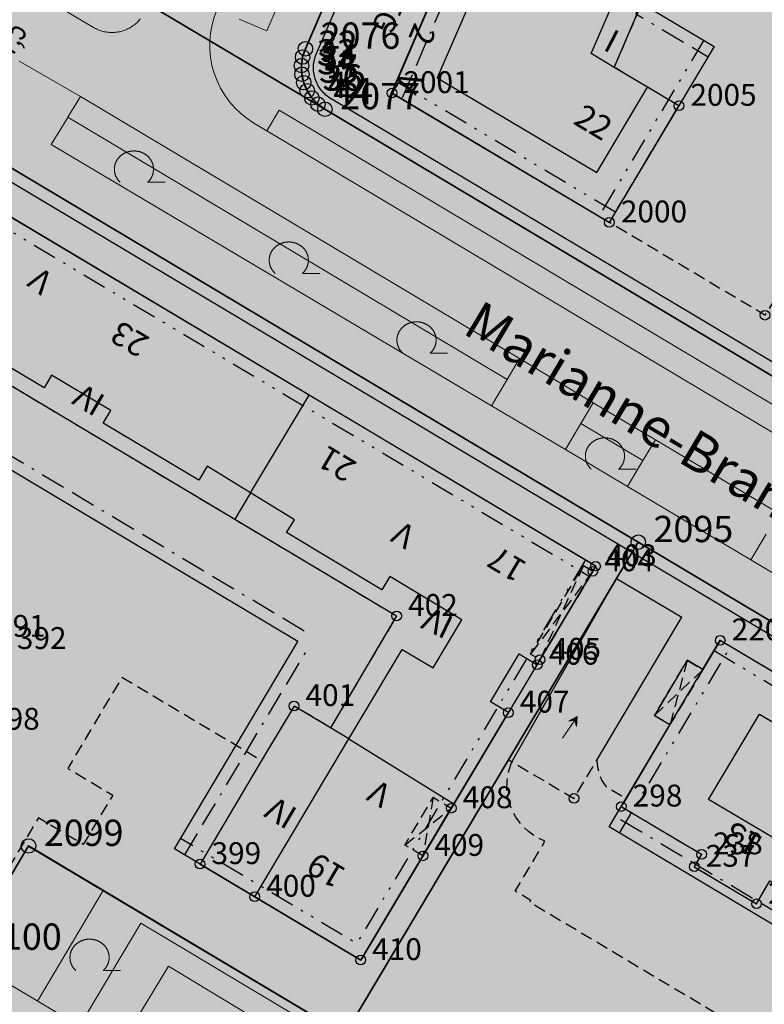
# Model space of a CAD drawing. Units: metres. Extents: x 689017 to 696901, y 5335702 to 5345111.
# Drawn here: x 692600 to 692662, y 5339670 to 5339752 of the extents above; entities that cross this region are included whole.
import ezdxf

# ---------------------------------------------------------------- set-up
doc = ezdxf.new("R2010")
doc.units = ezdxf.units.M
for name, pattern in [('BAUGRENZE', [6.772415, 2.068966, -0.827586, 2.068966, -0.8, 0.206897, -0.8]), ('BAULINIE', [4.8, 2, -0.8, 0.2, -0.8, 0.2, -0.8]), ('Gestrichelt', [1.5, 1, -0.5])]:
    doc.linetypes.add(name, pattern=pattern)
for name, color, linetype, lineweight in [('BAUGRENZEN', 5, 'Continuous', 25), ('BAUGRENZEN_BGL', 5, 'BAUGRENZE', 25), ('BAULINIEN', 1, 'Continuous', 25), ('BAULINIEN_BGL', 1, 'BAULINIE', 25), ('Grenzen', 7, 'Continuous', 35), ('GRUENFLAECHENABGRENZUNGEN', 64, 'Continuous', 25), ('STRASSENBEGRENZUNGSLINIEN', 3, 'Continuous', 25), ('STRASSENBEGRENZUNGSLINIEN_BGL', 3, 'Continuous', 25), ('TOPOGRAPHIE', 7, 'Continuous', 9), ('TOPOGRAPHIE_BOESCHUNG', 7, 'Continuous', 9)]:
    doc.layers.add(name, color=color, linetype=linetype, lineweight=lineweight)
for name, color, linetype in [('Bauliniengefüge_Bemaßung', 7, 'Continuous'), ('GEBAEUDE_OBEN', 7, 'Continuous'), ('GEBAEUDEDETAIL', 7, 'Continuous'), ('GEBAEUDEDETAIL_GESTR', 7, 'Gestrichelt'), ('GEBAEUDERASTER', 253, 'Continuous'), ('Grenzpunktfüllung', 7, 'Continuous'), ('Hausnummern', 7, 'Continuous'), ('Laubbaum', 7, 'Continuous'), ('Punkte_Grenzen', 7, 'Continuous'), ('Punkte_Grenzen_Nr', 7, 'Continuous'), ('Steigungspfeil_Gebäude', 7, 'Continuous'), ('Stockwerke nicht Vollgeschoss nach BayBO', 7, 'Continuous'), ('Straßenname_1000', 7, 'Continuous'), ('Texte', 7, 'Continuous')]:
    doc.layers.add(name, color=color, linetype=linetype)
for name, color, linetype, true_color in [('BEBAUUNGSPLANGRENZEN_F', 7, 'Continuous', 0xc2f0ff), ('BEBAUUNGSPLANUMGR_AUFSTELLUNG_F', 7, 'Continuous', 0xffffc7), ('Punkte_Gebäude', 7, 'Continuous', 0x1f497d), ('Punkte_Gebäude_Nr', 7, 'Continuous', 0x1f497d)]:
    doc.layers.add(name, color=color, linetype=linetype, true_color=true_color)
doc.styles.get("Standard").update_dxf_attribs({"font": 'arial.ttf'})
doc.styles.add('TITEL1', font='arial.ttf')

# ---------------------------------------------------------------- blocks, each defined once
blk = doc.blocks.new('Steigungspfeil an Gebäuden_1', base_point=(692645.336, 5339536.266))
at = {"true_color": 0x000000, "transparency": 33554687}
blk.add_hatch(color=18, dxfattribs=at).paths.add_polyline_path([(692645.877, 5339536.666), (692646.238, 5339536.266), (692645.877, 5339535.867), (692646.598, 5339536.266)])
at = {"color": 18, "lineweight": 0, "true_color": 0x000000}
for points in [[(692646.598, 5339536.266), (692645.877, 5339536.666)], [(692646.238, 5339536.266), (692645.877, 5339536.666)], [(692644.434, 5339536.266), (692646.238, 5339536.266)], [(692644.434, 5339536.266), (692646.238, 5339536.266)], [(692646.598, 5339536.266), (692645.877, 5339535.867)], [(692646.238, 5339536.266), (692645.877, 5339535.867)]]:
    blk.add_lwpolyline(points, dxfattribs=at)
blk = doc.blocks.new('Laubbaum_1', base_point=(693085.45, 5339214.2))
at = {"color": 18, "lineweight": 0, "true_color": 0x000000}
for points in [[(693086.583, 5339213.116), (693086.604, 5339213.135), (693086.624, 5339213.154), (693086.644, 5339213.174), (693086.664, 5339213.195), (693086.683, 5339213.215), (693086.702, 5339213.236), (693086.721, 5339213.257), (693086.739, 5339213.279), (693086.756, 5339213.301), (693086.773, 5339213.323), (693086.79, 5339213.345), (693086.806, 5339213.368), (693086.822, 5339213.391), (693086.838, 5339213.414), (693086.853, 5339213.437), (693086.867, 5339213.461), (693086.881, 5339213.485), (693086.895, 5339213.509), (693086.908, 5339213.534), (693086.92, 5339213.558), (693086.933, 5339213.583), (693086.944, 5339213.608), (693086.955, 5339213.633), (693086.966, 5339213.659), (693086.976, 5339213.684), (693086.986, 5339213.71), (693086.995, 5339213.736), (693087.004, 5339213.762), (693087.012, 5339213.788), (693087.02, 5339213.814), (693087.027, 5339213.841), (693087.034, 5339213.867), (693087.04, 5339213.894), (693087.046, 5339213.921), (693087.051, 5339213.948), (693087.055, 5339213.975), (693087.06, 5339214.002), (693087.063, 5339214.029), (693087.066, 5339214.056), (693087.069, 5339214.083), (693087.071, 5339214.11), (693087.072, 5339214.138), (693087.073, 5339214.165), (693087.074, 5339214.192), (693087.073, 5339214.219), (693087.073, 5339214.247), (693087.072, 5339214.274), (693087.07, 5339214.301), (693087.068, 5339214.328), (693087.065, 5339214.356), (693087.062, 5339214.383), (693087.058, 5339214.41), (693087.054, 5339214.437), (693087.049, 5339214.464), (693087.044, 5339214.491), (693087.038, 5339214.517), (693087.031, 5339214.544), (693087.024, 5339214.57), (693087.017, 5339214.597), (693087.009, 5339214.623), (693087.001, 5339214.649), (693086.992, 5339214.675), (693086.982, 5339214.701), (693086.972, 5339214.727), (693086.962, 5339214.752), (693086.951, 5339214.778), (693086.94, 5339214.803), (693086.928, 5339214.828), (693086.915, 5339214.852), (693086.903, 5339214.877), (693086.889, 5339214.901), (693086.876, 5339214.925), (693086.861, 5339214.949), (693086.847, 5339214.973), (693086.832, 5339214.996), (693086.816, 5339215.019), (693086.8, 5339215.042), (693086.783, 5339215.065), (693086.767, 5339215.087), (693086.749, 5339215.109), (693086.731, 5339215.131), (693086.713, 5339215.152), (693086.695, 5339215.173), (693086.676, 5339215.194), (693086.656, 5339215.214), (693086.637, 5339215.234), (693086.616, 5339215.254), (693086.596, 5339215.274), (693086.575, 5339215.293), (693086.554, 5339215.311), (693086.532, 5339215.33), (693086.51, 5339215.348), (693086.488, 5339215.365), (693086.465, 5339215.383), (693086.442, 5339215.4), (693086.419, 5339215.416), (693086.395, 5339215.432), (693086.371, 5339215.448), (693086.347, 5339215.463), (693086.322, 5339215.478), (693086.298, 5339215.492), (693086.273, 5339215.506), (693086.247, 5339215.52), (693086.222, 5339215.533), (693086.196, 5339215.546), (693086.17, 5339215.558), (693086.143, 5339215.57), (693086.117, 5339215.582), (693086.09, 5339215.593), (693086.063, 5339215.603), (693086.036, 5339215.613), (693086.008, 5339215.623), (693085.981, 5339215.632), (693085.953, 5339215.641), (693085.925, 5339215.649), (693085.897, 5339215.657), (693085.869, 5339215.664), (693085.841, 5339215.671), (693085.812, 5339215.677), (693085.784, 5339215.683), (693085.755, 5339215.688), (693085.726, 5339215.693), (693085.697, 5339215.698), (693085.668, 5339215.702), (693085.639, 5339215.705), (693085.61, 5339215.708), (693085.581, 5339215.71), (693085.552, 5339215.712), (693085.523, 5339215.714), (693085.494, 5339215.715), (693085.464, 5339215.715), (693085.435, 5339215.715), (693085.406, 5339215.715), (693085.377, 5339215.714), (693085.347, 5339215.712), (693085.318, 5339215.71), (693085.289, 5339215.708), (693085.26, 5339215.705), (693085.231, 5339215.701), (693085.202, 5339215.698), (693085.173, 5339215.693), (693085.144, 5339215.688), (693085.116, 5339215.683), (693085.087, 5339215.677), (693085.059, 5339215.671), (693085.03, 5339215.664), (693085.002, 5339215.657), (693084.974, 5339215.649), (693084.946, 5339215.641), (693084.918, 5339215.632), (693084.891, 5339215.623), (693084.864, 5339215.613), (693084.836, 5339215.603), (693084.809, 5339215.592), (693084.783, 5339215.581), (693084.756, 5339215.57), (693084.73, 5339215.558), (693084.704, 5339215.546), (693084.678, 5339215.533), (693084.652, 5339215.52), (693084.627, 5339215.506), (693084.602, 5339215.492), (693084.577, 5339215.478), (693084.552, 5339215.463), (693084.528, 5339215.448), (693084.504, 5339215.432), (693084.481, 5339215.416), (693084.457, 5339215.399), (693084.434, 5339215.382), (693084.412, 5339215.365), (693084.389, 5339215.347), (693084.367, 5339215.329), (693084.346, 5339215.311), (693084.324, 5339215.292), (693084.304, 5339215.273), (693084.283, 5339215.254), (693084.263, 5339215.234), (693084.243, 5339215.214), (693084.224, 5339215.193), (693084.205, 5339215.173), (693084.186, 5339215.152), (693084.168, 5339215.13), (693084.15, 5339215.109), (693084.133, 5339215.087), (693084.116, 5339215.064), (693084.1, 5339215.042), (693084.084, 5339215.019), (693084.068, 5339214.996), (693084.053, 5339214.972), (693084.038, 5339214.949), (693084.024, 5339214.925), (693084.01, 5339214.901), (693083.997, 5339214.877), (693083.984, 5339214.852), (693083.972, 5339214.827), (693083.96, 5339214.802), (693083.949, 5339214.777), (693083.938, 5339214.752), (693083.927, 5339214.726), (693083.917, 5339214.701), (693083.908, 5339214.675), (693083.899, 5339214.649), (693083.891, 5339214.623), (693083.883, 5339214.596), (693083.875, 5339214.57), (693083.868, 5339214.543), (693083.862, 5339214.517), (693083.856, 5339214.49), (693083.851, 5339214.463), (693083.846, 5339214.436), (693083.842, 5339214.409), (693083.838, 5339214.382), (693083.835, 5339214.355), (693083.832, 5339214.328), (693083.83, 5339214.301), (693083.828, 5339214.274), (693083.827, 5339214.246), (693083.826, 5339214.219), (693083.826, 5339214.192), (693083.827, 5339214.164), (693083.828, 5339214.137), (693083.829, 5339214.11), (693083.831, 5339214.083), (693083.834, 5339214.055), (693083.837, 5339214.028), (693083.84, 5339214.001), (693083.844, 5339213.974), (693083.849, 5339213.947), (693083.854, 5339213.92), (693083.86, 5339213.894), (693083.866, 5339213.867), (693083.873, 5339213.84), (693083.88, 5339213.814), (693083.888, 5339213.788), (693083.896, 5339213.761), (693083.905, 5339213.735), (693083.914, 5339213.709), (693083.924, 5339213.684), (693083.934, 5339213.658), (693083.945, 5339213.633), (693083.956, 5339213.608), (693083.967, 5339213.583), (693083.98, 5339213.558), (693083.992, 5339213.533), (693084.005, 5339213.509), (693084.019, 5339213.485), (693084.033, 5339213.461), (693084.048, 5339213.437), (693084.062, 5339213.413), (693084.078, 5339213.39), (693084.094, 5339213.367), (693084.11, 5339213.345), (693084.127, 5339213.322), (693084.144, 5339213.3), (693084.162, 5339213.278), (693084.18, 5339213.257), (693084.198, 5339213.236), (693084.217, 5339213.215), (693084.236, 5339213.194), (693084.256, 5339213.174), (693084.276, 5339213.154), (693084.296, 5339213.135), (693084.317, 5339213.115)], [(693088.026, 5339213.116), (693086.583, 5339213.116)]]:
    blk.add_lwpolyline(points, dxfattribs=at)
blk = doc.blocks.new('Kreis_1', base_point=(692491.65, 5340481.21))
at = {"true_color": 0xffffff, "transparency": 33554687}
blk.add_hatch(color=7, dxfattribs=at).paths.add_polyline_path([(692491.05, 5340481.21), (692491.05, 5340481.228), (692491.051, 5340481.246), (692491.052, 5340481.263), (692491.054, 5340481.281), (692491.057, 5340481.299), (692491.059, 5340481.316), (692491.063, 5340481.334), (692491.067, 5340481.351), (692491.071, 5340481.368), (692491.076, 5340481.385), (692491.082, 5340481.402), (692491.088, 5340481.419), (692491.094, 5340481.435), (692491.101, 5340481.452), (692491.108, 5340481.468), (692491.116, 5340481.484), (692491.125, 5340481.5), (692491.133, 5340481.515), (692491.143, 5340481.53), (692491.152, 5340481.545), (692491.163, 5340481.56), (692491.173, 5340481.574), (692491.184, 5340481.588), (692491.195, 5340481.602), (692491.207, 5340481.615), (692491.219, 5340481.628), (692491.232, 5340481.641), (692491.245, 5340481.653), (692491.258, 5340481.665), (692491.272, 5340481.676), (692491.286, 5340481.687), (692491.3, 5340481.697), (692491.315, 5340481.708), (692491.33, 5340481.717), (692491.345, 5340481.727), (692491.36, 5340481.735), (692491.376, 5340481.744), (692491.392, 5340481.752), (692491.408, 5340481.759), (692491.425, 5340481.766), (692491.441, 5340481.772), (692491.458, 5340481.778), (692491.475, 5340481.784), (692491.492, 5340481.789), (692491.509, 5340481.793), (692491.526, 5340481.797), (692491.544, 5340481.801), (692491.561, 5340481.803), (692491.579, 5340481.806), (692491.597, 5340481.808), (692491.614, 5340481.809), (692491.632, 5340481.81), (692491.65, 5340481.81), (692491.668, 5340481.81), (692491.686, 5340481.809), (692491.703, 5340481.808), (692491.721, 5340481.806), (692491.739, 5340481.803), (692491.756, 5340481.801), (692491.774, 5340481.797), (692491.791, 5340481.793), (692491.808, 5340481.789), (692491.825, 5340481.784), (692491.842, 5340481.778), (692491.859, 5340481.772), (692491.875, 5340481.766), (692491.892, 5340481.759), (692491.908, 5340481.752), (692491.924, 5340481.744), (692491.94, 5340481.735), (692491.955, 5340481.727), (692491.97, 5340481.717), (692491.985, 5340481.708), (692492, 5340481.697), (692492.014, 5340481.687), (692492.028, 5340481.676), (692492.042, 5340481.665), (692492.055, 5340481.653), (692492.068, 5340481.641), (692492.081, 5340481.628), (692492.093, 5340481.615), (692492.105, 5340481.602), (692492.116, 5340481.588), (692492.127, 5340481.574), (692492.137, 5340481.56), (692492.148, 5340481.545), (692492.157, 5340481.53), (692492.167, 5340481.515), (692492.175, 5340481.5), (692492.184, 5340481.484), (692492.192, 5340481.468), (692492.199, 5340481.452), (692492.206, 5340481.435), (692492.212, 5340481.419), (692492.218, 5340481.402), (692492.224, 5340481.385), (692492.229, 5340481.368), (692492.233, 5340481.351), (692492.237, 5340481.334), (692492.241, 5340481.316), (692492.243, 5340481.299), (692492.246, 5340481.281), (692492.248, 5340481.263), (692492.249, 5340481.246), (692492.25, 5340481.228), (692492.25, 5340481.21), (692492.25, 5340481.192), (692492.249, 5340481.174), (692492.248, 5340481.157), (692492.246, 5340481.139), (692492.243, 5340481.121), (692492.241, 5340481.104), (692492.237, 5340481.086), (692492.233, 5340481.069), (692492.229, 5340481.052), (692492.224, 5340481.035), (692492.218, 5340481.018), (692492.212, 5340481.001), (692492.206, 5340480.985), (692492.199, 5340480.968), (692492.192, 5340480.952), (692492.184, 5340480.936), (692492.175, 5340480.92), (692492.167, 5340480.905), (692492.157, 5340480.89), (692492.148, 5340480.875), (692492.137, 5340480.86), (692492.127, 5340480.846), (692492.116, 5340480.832), (692492.105, 5340480.818), (692492.093, 5340480.805), (692492.081, 5340480.792), (692492.068, 5340480.779), (692492.055, 5340480.767), (692492.042, 5340480.755), (692492.028, 5340480.744), (692492.014, 5340480.733), (692492, 5340480.723), (692491.985, 5340480.712), (692491.97, 5340480.703), (692491.955, 5340480.693), (692491.94, 5340480.685), (692491.924, 5340480.676), (692491.908, 5340480.668), (692491.892, 5340480.661), (692491.875, 5340480.654), (692491.859, 5340480.648), (692491.842, 5340480.642), (692491.825, 5340480.636), (692491.808, 5340480.631), (692491.791, 5340480.627), (692491.774, 5340480.623), (692491.756, 5340480.619), (692491.739, 5340480.617), (692491.721, 5340480.614), (692491.703, 5340480.612), (692491.686, 5340480.611), (692491.668, 5340480.61), (692491.65, 5340480.61), (692491.632, 5340480.61), (692491.614, 5340480.611), (692491.597, 5340480.612), (692491.579, 5340480.614), (692491.561, 5340480.617), (692491.544, 5340480.619), (692491.526, 5340480.623), (692491.509, 5340480.627), (692491.492, 5340480.631), (692491.475, 5340480.636), (692491.458, 5340480.642), (692491.441, 5340480.648), (692491.425, 5340480.654), (692491.408, 5340480.661), (692491.392, 5340480.668), (692491.376, 5340480.676), (692491.36, 5340480.685), (692491.345, 5340480.693), (692491.33, 5340480.703), (692491.315, 5340480.712), (692491.3, 5340480.723), (692491.286, 5340480.733), (692491.272, 5340480.744), (692491.258, 5340480.755), (692491.245, 5340480.767), (692491.232, 5340480.779), (692491.219, 5340480.792), (692491.207, 5340480.805), (692491.195, 5340480.818), (692491.184, 5340480.832), (692491.173, 5340480.846), (692491.163, 5340480.86), (692491.152, 5340480.875), (692491.143, 5340480.89), (692491.133, 5340480.905), (692491.125, 5340480.92), (692491.116, 5340480.936), (692491.108, 5340480.952), (692491.101, 5340480.968), (692491.094, 5340480.985), (692491.088, 5340481.001), (692491.082, 5340481.018), (692491.076, 5340481.035), (692491.071, 5340481.052), (692491.067, 5340481.069), (692491.063, 5340481.086), (692491.059, 5340481.104), (692491.057, 5340481.121), (692491.054, 5340481.139), (692491.052, 5340481.157), (692491.051, 5340481.174), (692491.05, 5340481.192)])
blk = doc.blocks.new('Gebaeudepunkt_Nummer')
at = {"layer": 'Punkte_Gebäude'}
blk.add_circle((0, 0), 0.4, dxfattribs=at)
at = {"layer": 'Punkte_Gebäude_Nr', "style": 'TITEL1'}
blk.add_attdef('PUNKTNUMMER', (0.4, 0), '', height=1.81, dxfattribs=at)
blk = doc.blocks.new('Grenzpunkt_Nummer')
at = {"layer": 'Punkte_Grenzen'}
blk.add_circle((0, 0), 0.6, dxfattribs=at)
at = {"layer": 'Punkte_Grenzen_Nr', "style": 'TITEL1'}
blk.add_attdef('PUNKTNUMMER', (0.6, 0), '', height=2.18, dxfattribs=at)

msp = doc.modelspace()

# ---------------------------------------------------------------- hatches: boundary and pattern name
at = {"layer": 'BEBAUUNGSPLANGRENZEN_F', "transparency": 33554559}
msp.add_hatch(color=256, dxfattribs=at).paths.add_polyline_path([(693063.666, 5339663.207), (693074.072, 5339679.184), (693090.377, 5339704.237), (693118.385, 5339745.569), (693121.826, 5339750.372), (693157.945, 5339800.766), (693156.352, 5339801.844), (693135.425, 5339811.183), (693132.083, 5339812.974), (693122.982, 5339818.508), (693119.64, 5339820.591), (693110.411, 5339826.341), (693107.361, 5339828.24), (693091.56, 5339837.811), (693075.462, 5339847.43), (693059.531, 5339857.336), (693027.691, 5339875.674), (693008.66, 5339883.52), (692992.963, 5339890.002), (692980.281, 5339895.235), (692970.863, 5339899.123), (692958.452, 5339904.241), (692945.442, 5339909.278), (692923.669, 5339917.715), (692902.799, 5339925.235), (692892.61, 5339928.904), (692888.611, 5339930.34), (692878.42, 5339933.775), (692867.598, 5339937.413), (692853.306, 5339942.221), (692846.761, 5339944.258), (692817.726, 5339953.34), (692781.449, 5339961.853), (692776.231, 5339962.99), (692775.442, 5339961.139), (692744.56, 5339967.588), (692708.096, 5339974.488), (692671.432, 5339980.596), (692658.481, 5339982.428), (692643.958, 5339984.479), (692634.725, 5339985.782), (692614.919, 5339988.173), (692597.935, 5339990.223), (692572.31, 5339992.731), (692540.919, 5339995.756), (692541.347, 5339998.722), (692543.221, 5340011.709), (692526.235, 5340013.816), (692524.173, 5339999.465), (692512.6, 5339923.151), (692494.245, 5339800.623), (692479.794, 5339699.885), (692474.909, 5339665.778), (692472.927, 5339651.929), (692469.132, 5339626.261), (692468.754, 5339623.703), (692467.405, 5339614.577), (692452.741, 5339515.275), (692452.623, 5339514.47), (692449.752, 5339495.421), (692448.592, 5339496.156), (692446.416, 5339497.011), (692429.09, 5339501.922), (692430.311, 5339510.392), (692404.651, 5339517.661), (692399.429, 5339498.359), (692427.429, 5339490.421), (692427.863, 5339493.431), (692437.302, 5339490.759), (692440.172, 5339489.52), (692442.62, 5339487.584), (692444.489, 5339485.085), (692447.405, 5339479.885), (692441.458, 5339440.398), (692427.005, 5339337.479), (692422.229, 5339303.452), (692417.97, 5339273.111), (692415.617, 5339256.758), (692442.798, 5339246.19), (692443.248, 5339249.25), (692444.15, 5339256.09), (692468.539, 5339245.182), (692477.021, 5339241.221), (692482.462, 5339238.68), (692496.193, 5339231.949), (692509.342, 5339225.161), (692514.075, 5339222.605), (692522.891, 5339217.845), (692534.831, 5339211.235), (692537.889, 5339209.533), (692541.644, 5339206.898), (692555.142, 5339197.409), (692555.317, 5339197.286), (692581.266, 5339182.799), (692592.731, 5339178.474), (692602.328, 5339173.307), (692616.733, 5339166.292), (692631.935, 5339158.13), (692634.133, 5339156.935), (692671.581, 5339133.138), (692683.132, 5339128.197), (692695.374, 5339123.818), (692696.332, 5339123.635), (692702.301, 5339122.506), (692711.25, 5339114.782), (692720.373, 5339115.86), (692727.551, 5339117.82), (692736.124, 5339122.986), (692748.091, 5339131.989), (692751.163, 5339133.029), (692753.483, 5339133.6), (692757.708, 5339138.397), (692759.469, 5339144.259), (692772.057, 5339165.378), (692772.028, 5339166.908), (692810.38, 5339230.963), (692850.907, 5339298.932), (692889.207, 5339363.251), (692895.917, 5339374.52), (692897.411, 5339374.959), (692903.696, 5339385.435), (692905.772, 5339388.899), (692912.03, 5339399.593), (692910.012, 5339407.711), (692934.222, 5339448.298), (692959.745, 5339491.261), (692973.136, 5339513.727), (692979.138, 5339523.796), (693012.365, 5339503.669), (692999.689, 5339482.549), (693003.061, 5339480.861), (693004.541, 5339483.349), (693029.927, 5339526.011), (693026.7, 5339527.697), (693014.066, 5339506.478), (692980.702, 5339526.419), (692985.388, 5339534.278), (692997.248, 5339554.186), (693000.643, 5339559.886), (693011.008, 5339577.291), (693036.636, 5339619.971), (693055.043, 5339649.431), (693063.15, 5339662.414)])
at = {"layer": 'BEBAUUNGSPLANUMGR_AUFSTELLUNG_F', "transparency": 33554559}
msp.add_hatch(color=256, dxfattribs=at).paths.add_polyline_path([(692985.388, 5339534.278), (692997.248, 5339554.186), (693000.643, 5339559.886), (693011.008, 5339577.291), (693036.636, 5339619.971), (693055.043, 5339649.431), (693063.15, 5339662.414), (693063.666, 5339663.207), (693074.072, 5339679.184), (693090.377, 5339704.237), (693118.385, 5339745.569), (693121.826, 5339750.372), (693157.945, 5339800.766), (693156.352, 5339801.844), (693135.425, 5339811.183), (693132.083, 5339812.974), (693122.982, 5339818.508), (693119.64, 5339820.591), (693110.411, 5339826.341), (693107.361, 5339828.24), (693091.56, 5339837.811), (693075.462, 5339847.43), (693059.531, 5339857.336), (693027.691, 5339875.674), (693008.66, 5339883.52), (692992.963, 5339890.002), (692980.281, 5339895.235), (692970.863, 5339899.123), (692958.452, 5339904.241), (692945.442, 5339909.278), (692923.669, 5339917.715), (692902.799, 5339925.235), (692892.61, 5339928.904), (692888.611, 5339930.34), (692878.42, 5339933.775), (692867.598, 5339937.413), (692853.306, 5339942.221), (692846.761, 5339944.258), (692817.726, 5339953.34), (692781.449, 5339961.853), (692776.231, 5339962.99), (692775.442, 5339961.139), (692744.56, 5339967.588), (692708.096, 5339974.488), (692671.432, 5339980.596), (692658.481, 5339982.428), (692643.958, 5339984.479), (692634.725, 5339985.782), (692614.919, 5339988.173), (692597.935, 5339990.223), (692572.31, 5339992.731), (692540.919, 5339995.756), (692541.347, 5339998.722), (692543.221, 5340011.709), (692526.235, 5340013.816), (692524.173, 5339999.465), (692512.6, 5339923.151), (692494.245, 5339800.623), (692479.794, 5339699.885), (692474.909, 5339665.778), (692472.927, 5339651.929), (692469.132, 5339626.261), (692468.754, 5339623.703), (692467.405, 5339614.577), (692452.741, 5339515.275), (692452.623, 5339514.47), (692449.752, 5339495.421), (692448.592, 5339496.156), (692446.416, 5339497.011), (692429.09, 5339501.922), (692430.311, 5339510.392), (692404.651, 5339517.661), (692399.429, 5339498.359), (692427.429, 5339490.421), (692427.861, 5339493.441), (692437.302, 5339490.759), (692440.172, 5339489.52), (692442.62, 5339487.584), (692444.489, 5339485.085), (692447.405, 5339479.885), (692441.458, 5339440.398), (692427.005, 5339337.479), (692422.229, 5339303.452), (692417.97, 5339273.111), (692415.617, 5339256.758), (692442.798, 5339246.19), (692443.248, 5339249.25), (692444.15, 5339256.09), (692468.539, 5339245.182), (692477.021, 5339241.221), (692482.462, 5339238.68), (692496.193, 5339231.949), (692509.342, 5339225.161), (692514.075, 5339222.605), (692522.891, 5339217.845), (692534.831, 5339211.235), (692537.889, 5339209.533), (692541.644, 5339206.898), (692555.142, 5339197.409), (692555.317, 5339197.286), (692581.266, 5339182.799), (692592.731, 5339178.474), (692602.328, 5339173.307), (692616.733, 5339166.292), (692631.935, 5339158.13), (692634.133, 5339156.935), (692671.581, 5339133.138), (692683.132, 5339128.197), (692695.374, 5339123.818), (692696.332, 5339123.635), (692702.301, 5339122.506), (692711.25, 5339114.782), (692720.373, 5339115.86), (692727.551, 5339117.82), (692736.124, 5339122.986), (692748.091, 5339131.989), (692751.163, 5339133.029), (692753.483, 5339133.6), (692757.708, 5339138.397), (692759.469, 5339144.259), (692772.057, 5339165.378), (692772.028, 5339166.908), (692810.38, 5339230.963), (692850.907, 5339298.932), (692889.207, 5339363.251), (692895.917, 5339374.52), (692897.411, 5339374.959), (692903.696, 5339385.435), (692905.772, 5339388.899), (692912.03, 5339399.593), (692910.012, 5339407.711), (692934.222, 5339448.298), (692959.745, 5339491.261), (692973.136, 5339513.727), (692979.138, 5339523.796), (693012.365, 5339503.669), (692999.689, 5339482.549), (693003.061, 5339480.861), (693004.541, 5339483.349), (693029.927, 5339526.011), (693026.7, 5339527.697), (693014.066, 5339506.478), (692980.702, 5339526.419)])
at = {"layer": 'GEBAEUDERASTER', "transparency": 33554687}
for points in [[(692654.98, 5339744.8), (692652.38, 5339746.34), (692649.62, 5339747.98), (692651.86, 5339753.18), (692649.97, 5339754.37), (692640.49, 5339759.89), (692639.64, 5339760.45), (692637.89, 5339761.44), (692634.6, 5339753.8), (692631.2, 5339745.85), (692649.22, 5339735.14)], [(692624.33, 5339720.83), (692592.4, 5339739.88), (692590.13, 5339741.23), (692590.09, 5339741.18), (692584, 5339730.96), (692618.18, 5339710.55), (692631.59, 5339702.54), (692626.12, 5339693.28), (692623.09, 5339695.07), (692620.39, 5339690.55), (692615.3, 5339681.98), (692619.83, 5339679.28), (692628.61, 5339674.03), (692633.77, 5339682.66), (692636.12, 5339686.61), (692636.34, 5339686.98), (692640.85, 5339694.53), (692639.37, 5339695.43), (692641.73, 5339699.4), (692643.24, 5339698.5), (692643.46, 5339698.91), (692647.85, 5339706.24), (692648.07, 5339706.66)], [(692667.63, 5339695.02), (692667.01, 5339693.97), (692664.62, 5339695.39), (692665.25, 5339696.44), (692658.4, 5339700.51), (692656.97, 5339698.09), (692655.67, 5339698.86), (692652.96, 5339694.3), (692654.24, 5339693.53), (692650.6, 5339687.42), (692650.2, 5339686.75), (692656.86, 5339682.79), (692656.25, 5339681.76), (692661.41, 5339678.69), (692662.52, 5339680.6), (692667.91, 5339677.38), (692673.38, 5339674.14), (692672.24, 5339672.23), (692677.33, 5339669.22), (692677.94, 5339670.24), (692684.55, 5339666.31), (692684.59, 5339666.29), (692688.63, 5339673.06), (692689.93, 5339672.29), (692692.63, 5339676.86), (692691.35, 5339677.63), (692692.79, 5339680.04), (692685.95, 5339684.11), (692685.32, 5339683.06), (692682.91, 5339684.5), (692683.53, 5339685.55), (692677.57, 5339689.12), (692676.94, 5339688.06), (692674.97, 5339689.22), (692672.36, 5339690.78), (692672.99, 5339691.83)]]:
    msp.add_hatch(color=256, dxfattribs=at).paths.add_polyline_path(points)

# ---------------------------------------------------------------- linework, layer by layer
at = {"layer": 'BAUGRENZEN', "flags": 128}
for points in [[(692631.163, 5339745.875), (692647.29, 5339783.363)], [(692662.022, 5339774.591), (692652.666, 5339752.84), (692657.902, 5339749.722)], [(692623.416, 5339700.428), (692580.47, 5339726.036)], [(692613.169, 5339683.248), (692623.416, 5339700.428)], [(692692.134, 5339659.453), (692649.189, 5339685.062)]]:
    msp.add_lwpolyline(points, dxfattribs=at)
at = {"layer": 'BAUGRENZEN_BGL', "flags": 128}
for points in [[(692632.082, 5339745.48), (692648.209, 5339782.968)], [(692661.103, 5339774.986), (692651.401, 5339752.429), (692657.391, 5339748.863)], [(692623.929, 5339701.287), (692580.982, 5339726.895)], [(692614.028, 5339682.736), (692624.275, 5339699.915)], [(692692.646, 5339660.312), (692649.701, 5339685.921)]]:
    msp.add_lwpolyline(points, dxfattribs=at)
at = {"layer": 'BAULINIEN', "flags": 128}
for points in [[(692657.902, 5339749.722), (692649.2, 5339735.118)], [(692649.2, 5339735.118), (692631.163, 5339745.875)], [(692589.692, 5339741.495), (692648.094, 5339706.675)], [(692648.094, 5339706.675), (692628.631, 5339674.034), (692613.169, 5339683.248)], [(692649.189, 5339685.062), (692658.404, 5339700.52)], [(692658.404, 5339700.52), (692716.82, 5339665.706)]]:
    msp.add_lwpolyline(points, dxfattribs=at)
at = {"layer": 'BAULINIEN_BGL', "flags": 128}
for points in [[(692657.043, 5339750.234), (692648.341, 5339735.63)], [(692649.712, 5339735.977), (692631.675, 5339746.734)], [(692589.18, 5339740.636), (692647.582, 5339705.816)], [(692647.235, 5339707.187), (692628.284, 5339675.405), (692613.681, 5339684.107)], [(692650.048, 5339684.55), (692659.263, 5339700.008)], [(692657.892, 5339699.661), (692716.308, 5339664.847)]]:
    msp.add_lwpolyline(points, dxfattribs=at)
at = {"layer": 'GEBAEUDE_OBEN', "flags": 128}
for points in [[(692654.98, 5339744.8), (692652.38, 5339746.34), (692649.62, 5339747.98), (692651.86, 5339753.18), (692649.97, 5339754.37), (692640.49, 5339759.89), (692639.64, 5339760.45), (692637.89, 5339761.44), (692634.6, 5339753.8), (692631.2, 5339745.85), (692649.22, 5339735.14), (692654.98, 5339744.8)], [(692624.33, 5339720.83), (692592.4, 5339739.88), (692590.13, 5339741.23), (692590.09, 5339741.18), (692584, 5339730.96), (692618.18, 5339710.55), (692631.59, 5339702.54), (692626.12, 5339693.28), (692623.09, 5339695.07), (692620.39, 5339690.55), (692615.3, 5339681.98), (692619.83, 5339679.28), (692628.61, 5339674.03), (692633.77, 5339682.66), (692636.12, 5339686.61), (692636.34, 5339686.98), (692640.85, 5339694.53), (692639.37, 5339695.43), (692641.73, 5339699.4), (692643.24, 5339698.5), (692643.46, 5339698.91), (692647.85, 5339706.24), (692648.07, 5339706.66), (692624.33, 5339720.83)], [(692667.63, 5339695.02), (692667.01, 5339693.97), (692664.62, 5339695.39), (692665.25, 5339696.44), (692658.4, 5339700.51), (692656.97, 5339698.09), (692655.67, 5339698.86), (692652.96, 5339694.3), (692654.24, 5339693.53), (692650.6, 5339687.42), (692650.2, 5339686.75), (692656.86, 5339682.79), (692656.25, 5339681.76), (692661.41, 5339678.69), (692662.52, 5339680.6), (692667.91, 5339677.38), (692673.38, 5339674.14), (692672.24, 5339672.23), (692677.33, 5339669.22)]]:
    msp.add_lwpolyline(points, dxfattribs=at)
at = {"layer": 'GEBAEUDEDETAIL', "flags": 128}
for points in [[(692640.49, 5339759.89), (692634.949, 5339747.103), (692648.167, 5339739.261), (692652.38, 5339746.34)], [(692649.62, 5339747.98), (692647.719, 5339749.123), (692649.97, 5339754.37)], [(692619.484, 5339712.735), (692615.876, 5339714.936), (692615.191, 5339713.779), (692607.282, 5339718.494), (692607.901, 5339719.559), (692603.003, 5339722.479), (692602.374, 5339721.424), (692594.455, 5339726.149), (692595.103, 5339727.234), (692587.542, 5339731.735), (692592.4, 5339739.88)], [(692619.484, 5339712.735), (692624.33, 5339720.83)], [(692627.635, 5339692.347), (692632.058, 5339699.756), (692634.609, 5339698.235), (692636.996, 5339702.221), (692631.023, 5339705.799), (692630.365, 5339704.713), (692622.475, 5339709.448), (692623.124, 5339710.505), (692619.484, 5339712.735), (692618.18, 5339710.55)], [(692641.14, 5339690.45), (692649.816, 5339705.631)], [(692649.816, 5339705.631), (692655.226, 5339702.429)], [(692648.18, 5339690.59), (692655.226, 5339702.429)], [(692657.427, 5339687.344), (692661.656, 5339694.393)], [(692661.656, 5339694.393), (692670.251, 5339689.295)], [(692619.83, 5339679.28), (692627.635, 5339692.347), (692626.12, 5339693.28)], [(692627.635, 5339692.347), (692636.34, 5339686.98)], [(692640.884, 5339690.604), (692641.14, 5339690.453)], [(692666.033, 5339682.246), (692657.427, 5339687.344)]]:
    msp.add_lwpolyline(points, dxfattribs=at)
at = {"layer": 'GEBAEUDEDETAIL_GESTR', "flags": 128}
for points in [[(692649.62, 5339747.98), (692651.86, 5339753.18), (692649.97, 5339754.37), (692654.82, 5339765.61), (692689.86, 5339744.64), (692685.24, 5339736.88), (692683.71, 5339734.31), (692684.36, 5339733.92), (692681.78, 5339729.61), (692677.51, 5339732.14), (692677.55, 5339732.2), (692671.52, 5339735.83), (692670.85, 5339734.71), (692667.59, 5339736.65), (692662.11, 5339727.45), (692649.22, 5339735.14), (692654.98, 5339744.8), (692652.38, 5339746.34), (692649.62, 5339747.98)], [(692579, 5339746.99), (692588.79, 5339741.18), (692589.13, 5339741.75), (692590.09, 5339741.18), (692584, 5339730.96), (692618.18, 5339710.55), (692631.59, 5339702.54), (692626.12, 5339693.28), (692623.09, 5339695.07), (692620.39, 5339690.55), (692608.82, 5339697.44), (692604.34, 5339689.91), (692608.06, 5339687.69), (692605.62, 5339683.6), (692601.9, 5339685.81), (692597.19, 5339677.89), (692589.02, 5339682.75), (692592.46, 5339688.5), (692593.75, 5339687.74), (692596.95, 5339693.11), (692595.65, 5339693.88)], [(692647.85, 5339706.24), (692643.46, 5339698.91), (692642.69, 5339699.38), (692647.07, 5339706.71), (692647.85, 5339706.24)], [(692647.07, 5339706.71), (692643.46, 5339698.91)], [(692647.85, 5339706.24), (692642.69, 5339699.38)], [(692655.67, 5339698.86), (692656.97, 5339698.09), (692654.24, 5339693.53), (692652.96, 5339694.3), (692655.67, 5339698.86)], [(692655.67, 5339698.86), (692654.24, 5339693.53)], [(692652.96, 5339694.3), (692656.97, 5339698.09)], [(692673.38, 5339674.14), (692672.24, 5339672.23), (692677.33, 5339669.22), (692677.94, 5339670.24), (692684.55, 5339666.31), (692675.83, 5339651.68), (692675.21, 5339652.06), (692666.07, 5339636.71), (692657.71, 5339641.7), (692661.16, 5339647.47), (692662.44, 5339646.7), (692665.68, 5339652.11), (692664.4, 5339652.89), (692667.89, 5339658.78), (692666.16, 5339659.81), (692662.08, 5339662.24), (692663.67, 5339664.92), (692661.83, 5339666.02), (692662.42, 5339667), (692642.62, 5339678.81), (692642.72, 5339678.97), (692641.42, 5339679.74), (692643.88, 5339683.87), (692643.15, 5339684.22), (692642.51, 5339684.67), (692641.93, 5339685.23), (692641.46, 5339685.86), (692641.09, 5339686.58), (692640.84, 5339687.33), (692640.73, 5339688.11), (692640.74, 5339688.91), (692640.88, 5339689.7), (692641.14, 5339690.45), (692646.29, 5339687.42), (692648.18, 5339690.59), (692648.23, 5339690.01), (692648.38, 5339689.44), (692648.6, 5339688.91), (692648.91, 5339688.42), (692650.6, 5339687.42), (692650.2, 5339686.75), (692656.86, 5339682.79), (692656.25, 5339681.76), (692661.41, 5339678.69), (692662.52, 5339680.6), (692667.91, 5339677.38), (692673.38, 5339674.14)], [(692636.12, 5339686.61), (692633.77, 5339682.66), (692632.27, 5339683.55), (692634.62, 5339687.51), (692636.12, 5339686.61)], [(692634.62, 5339687.51), (692633.77, 5339682.66)], [(692632.27, 5339683.55), (692636.12, 5339686.61)]]:
    msp.add_lwpolyline(points, dxfattribs=at)
at = {"layer": 'Grenzen', "flags": 128}
for points in [[(692605.29, 5339756.65), (692625.65, 5339744.51), (692625.07, 5339744.93), (692624.57, 5339745.45), (692624.18, 5339746.05), (692623.89, 5339746.71), (692623.74, 5339747.41), (692623.71, 5339748.13), (692623.8, 5339748.84), (692624.03, 5339749.52), (692641.56, 5339790.27)], [(692623.71, 5339748.13), (692623.74, 5339747.41), (692623.89, 5339746.71), (692624.18, 5339746.05), (692624.57, 5339745.45), (692625.07, 5339744.93), (692625.65, 5339744.51), (692691.48, 5339705.26), (692709.9, 5339736.19), (692660.04, 5339765.92), (692664.6, 5339776.54), (692641.56, 5339790.27), (692624.03, 5339749.52), (692623.8, 5339748.84), (692623.71, 5339748.13)], [(692527.98, 5339782.36), (692520.72, 5339731.39), (692572.74, 5339700.38), (692567.62, 5339691.79), (692595.97, 5339674.88), (692601.09, 5339683.48), (692627.29, 5339667.86), (692651.61, 5339708.65), (692591.06, 5339744.76), (692590.8, 5339744.33), (692577.48, 5339752.27), (692577.75, 5339752.7), (692527.98, 5339782.36)], [(692758.51, 5339568.66), (692735.97, 5339530.88), (692726.51, 5339514.97), (692696.04, 5339463.88), (692691.93, 5339457), (692669.41, 5339419.2), (692659.94, 5339403.32), (692635.1, 5339361.64), (692647.91, 5339352.86), (692676.54, 5339400.87), (692707.17, 5339452.28), (692708.97, 5339455.28), (692741.35, 5339509.61), (692773.74, 5339563.94), (692775.54, 5339566.94), (692810.95, 5339626.34), (692814.33, 5339632.02), (692758.81, 5339665.12), (692758.15, 5339665.52), (692691.48, 5339705.26), (692625.65, 5339744.51), (692605.29, 5339756.65)], [(692577.48, 5339752.27), (692590.8, 5339744.33), (692591.06, 5339744.76), (692651.61, 5339708.65), (692694.56, 5339683.05), (692722.91, 5339666.15), (692792.05, 5339624.92), (692762.6, 5339575.53), (692758.51, 5339568.66)], [(692710.18, 5339618.44), (692698.59, 5339625.34), (692669.81, 5339642.5), (692664.69, 5339633.92), (692636.34, 5339650.81), (692641.47, 5339659.4), (692627.29, 5339667.86), (692601.09, 5339683.48), (692595.97, 5339674.88), (692567.62, 5339691.79), (692572.74, 5339700.38), (692520.72, 5339731.39), (692505.06, 5339706.97), (692520.15, 5339697.99), (692542.86, 5339684.44), (692570.71, 5339667.83), (692605.91, 5339646.85), (692639.42, 5339626.86), (692674.28, 5339606.08), (692708.14, 5339585.88), (692731.83, 5339571.76), (692737.46, 5339581.21), (692758.51, 5339568.66)], [(692694.56, 5339683.05), (692651.61, 5339708.65), (692627.29, 5339667.86), (692641.47, 5339659.4), (692636.34, 5339650.81), (692664.69, 5339633.92), (692669.81, 5339642.5), (692669.55, 5339642.66), (692676.21, 5339653.83), (692676.91, 5339653.42), (692694.56, 5339683.05)]]:
    msp.add_lwpolyline(points, dxfattribs=at)
at = {"layer": 'GRUENFLAECHENABGRENZUNGEN', "flags": 128}
for points in [[(692595.964, 5339674.881), (692601.092, 5339683.478)], [(692601.092, 5339683.478), (692641.466, 5339659.402)]]:
    msp.add_lwpolyline(points, dxfattribs=at)
at = {"layer": 'STRASSENBEGRENZUNGSLINIEN', "flags": 128}
for points in [[(692624.025, 5339749.522), (692641.557, 5339790.276), (692649.347, 5339808.381), (692676.175, 5339870.74)], [(692625.652, 5339744.511), (692625.499, 5339744.607), (692625.352, 5339744.709), (692625.209, 5339744.818), (692625.071, 5339744.933), (692624.938, 5339745.054), (692624.811, 5339745.181), (692624.69, 5339745.314), (692624.574, 5339745.452), (692624.466, 5339745.595), (692624.363, 5339745.743), (692624.268, 5339745.895), (692624.179, 5339746.051), (692624.097, 5339746.211), (692624.023, 5339746.375), (692623.956, 5339746.542), (692623.897, 5339746.712), (692623.845, 5339746.884), (692623.801, 5339747.058), (692623.765, 5339747.234), (692623.737, 5339747.411), (692623.717, 5339747.59), (692623.705, 5339747.77), (692623.701, 5339747.949), (692623.706, 5339748.129), (692623.718, 5339748.308), (692623.738, 5339748.486), (692623.766, 5339748.664), (692623.802, 5339748.84), (692623.846, 5339749.014), (692623.898, 5339749.186), (692623.957, 5339749.356), (692624.025, 5339749.522)], [(692591.055, 5339744.76), (692722.907, 5339666.155)], [(692759.756, 5339664.557), (692625.652, 5339744.511)]]:
    msp.add_lwpolyline(points, dxfattribs=at)
at = {"layer": 'STRASSENBEGRENZUNGSLINIEN_BGL', "flags": 128}
for points in [[(692624.943, 5339749.127), (692642.476, 5339789.881), (692650.265, 5339807.986), (692677.094, 5339870.344)], [(692626.183, 5339745.358), (692626.05, 5339745.442), (692625.939, 5339745.518), (692625.832, 5339745.6), (692625.729, 5339745.686), (692625.629, 5339745.778), (692625.534, 5339745.872), (692625.444, 5339745.971), (692625.356, 5339746.076), (692625.275, 5339746.183), (692625.198, 5339746.294), (692625.127, 5339746.407), (692625.06, 5339746.525), (692624.998, 5339746.646), (692624.943, 5339746.768), (692624.893, 5339746.893), (692624.848, 5339747.02), (692624.81, 5339747.149), (692624.776, 5339747.281), (692624.749, 5339747.413), (692624.728, 5339747.545), (692624.713, 5339747.679), (692624.704, 5339747.814), (692624.701, 5339747.948), (692624.705, 5339748.083), (692624.714, 5339748.218), (692624.729, 5339748.351), (692624.75, 5339748.483), (692624.778, 5339748.617), (692624.81, 5339748.748), (692624.849, 5339748.877), (692624.894, 5339749.003), (692624.952, 5339749.149)], [(692760.268, 5339665.416), (692626.164, 5339745.37)], [(692590.543, 5339743.901), (692722.395, 5339665.296)]]:
    msp.add_lwpolyline(points, dxfattribs=at)
at = {"layer": 'TOPOGRAPHIE', "flags": 128}
for points in [[(692681.428, 5339872.837), (692680.678, 5339873.077), (692679.904, 5339873.157), (692679.116, 5339873.096), (692678.364, 5339872.877), (692677.667, 5339872.519), (692677.056, 5339872.025), (692676.559, 5339871.425), (692676.175, 5339870.74), (692649.347, 5339808.381), (692641.557, 5339790.276), (692624.025, 5339749.522)], [(692651.611, 5339708.653), (692591.055, 5339744.76), (692590.802, 5339744.33), (692577.478, 5339752.266), (692577.741, 5339752.696), (692527.979, 5339782.363)], [(692624.864, 5339760.332), (692620.847, 5339750.995)], [(692606.462, 5339751.292), (692603.225, 5339753.229)], [(692606.462, 5339751.292), (692606.556, 5339751.239), (692606.651, 5339751.189), (692606.748, 5339751.142), (692606.847, 5339751.099), (692606.947, 5339751.059), (692607.049, 5339751.023), (692607.151, 5339750.991), (692607.255, 5339750.962), (692607.36, 5339750.937), (692607.465, 5339750.916), (692607.572, 5339750.899), (692607.679, 5339750.886), (692607.786, 5339750.876), (692607.893, 5339750.87), (692608.001, 5339750.868), (692608.109, 5339750.87), (692608.216, 5339750.876), (692608.323, 5339750.886), (692608.43, 5339750.9), (692608.537, 5339750.917), (692608.642, 5339750.938), (692608.747, 5339750.963), (692608.851, 5339750.992), (692608.953, 5339751.024), (692609.055, 5339751.06), (692609.155, 5339751.1), (692609.253, 5339751.143), (692609.35, 5339751.19), (692609.446, 5339751.24), (692609.539, 5339751.294), (692609.63, 5339751.351), (692609.72, 5339751.411), (692609.807, 5339751.474), (692609.892, 5339751.541), (692609.974, 5339751.61), (692610.054, 5339751.682), (692610.131, 5339751.757), (692610.205, 5339751.835), (692610.277, 5339751.916), (692610.345, 5339751.999)], [(692616.714, 5339752.773), (692616.475, 5339752.142), (692616.295, 5339751.492), (692616.173, 5339750.829), (692616.111, 5339750.157), (692616.11, 5339749.482), (692616.17, 5339748.81), (692616.29, 5339748.146), (692616.469, 5339747.496), (692616.705, 5339746.864), (692616.997, 5339746.257), (692617.343, 5339745.678), (692617.74, 5339745.132), (692618.184, 5339744.624), (692618.671, 5339744.158), (692619.199, 5339743.738), (692619.762, 5339743.367)], [(692618.551, 5339751.983), (692620.847, 5339750.995)], [(692624.025, 5339749.522), (692623.801, 5339748.843), (692623.709, 5339748.129), (692623.737, 5339747.409), (692623.894, 5339746.715), (692624.18, 5339746.055), (692624.574, 5339745.45), (692625.075, 5339744.929), (692625.652, 5339744.511), (692691.473, 5339705.264), (692802.414, 5339639.117)], [(692605.404, 5339745.563), (692600.549, 5339748.37), (692600.319, 5339748.503)], [(692605.404, 5339745.563), (692604.355, 5339743.86)], [(692641.757, 5339723.857), (692605.404, 5339745.563)], [(692604.355, 5339743.86), (692604.34, 5339743.836), (692602.957, 5339741.589)], [(692640.737, 5339722.136), (692604.355, 5339743.86)], [(692621.861, 5339744.444), (692620.836, 5339742.726)], [(692690.448, 5339703.546), (692621.861, 5339744.444)], [(692620.836, 5339742.726), (692619.762, 5339743.367)], [(692689.424, 5339701.829), (692620.836, 5339742.726)], [(692639.441, 5339719.952), (692602.957, 5339741.589)], [(692640.737, 5339722.136), (692641.757, 5339723.857)], [(692647.882, 5339720.2), (692641.757, 5339723.857)], [(692639.441, 5339719.952), (692640.737, 5339722.136)], [(692646.862, 5339718.479), (692647.882, 5339720.2)], [(692653.027, 5339717.128), (692647.882, 5339720.2)], [(692645.577, 5339716.313), (692646.862, 5339718.479)], [(692652.002, 5339715.41), (692646.862, 5339718.479)], [(692652.002, 5339715.41), (692653.027, 5339717.128)], [(692663.24, 5339711.038), (692653.027, 5339717.128)], [(692650.721, 5339713.263), (692645.577, 5339716.313)], [(692650.721, 5339713.263), (692652.002, 5339715.41)], [(692660.936, 5339707.172), (692662.217, 5339709.32)], [(692792.048, 5339624.921), (692722.907, 5339666.155), (692694.563, 5339683.047), (692651.611, 5339708.653)], [(692684.303, 5339693.24), (692660.936, 5339707.172)], [(692632.604, 5339664.69), (692627.29, 5339667.86), (692601.09, 5339683.48), (692595.97, 5339674.88), (692567.62, 5339691.79), (692572.74, 5339700.38), (692567.218, 5339703.672)], [(692561.804, 5339694.521), (692567.171, 5339691.346), (692595.535, 5339674.371), (692626.211, 5339656.081)], [(692601.817, 5339670.625), (692607.281, 5339679.789)], [(692605.314, 5339668.541), (692610.402, 5339677.074), (692627.696, 5339666.763), (692622.608, 5339658.229)], [(692609.432, 5339668.13), (692620.603, 5339661.369), (692623.865, 5339666.759), (692612.695, 5339673.52), (692609.432, 5339668.13)]]:
    msp.add_lwpolyline(points, dxfattribs=at)
at = {"layer": 'TOPOGRAPHIE_BOESCHUNG', "flags": 128}
for points in [[(692645.577, 5339716.313), (692639.441, 5339719.952)], [(692650.721, 5339713.263), (692660.936, 5339707.172)]]:
    msp.add_lwpolyline(points, dxfattribs=at)

# ---------------------------------------------------------------- block references
at = {"layer": 'Grenzpunktfüllung'}
for p in [(692624.03, 5339749.52), (692623.71, 5339748.13), (692623.8, 5339748.84), (692623.74, 5339747.41), (692623.89, 5339746.71), (692624.18, 5339746.05), (692624.57, 5339745.45), (692625.07, 5339744.93), (692625.65, 5339744.51), (692651.61, 5339708.65), (692601.09, 5339683.48)]:
    msp.add_blockref('Kreis_1', p, dxfattribs=at)
at = {"layer": 'Laubbaum'}
for p in [(692609.822, 5339739.543), (692622.654, 5339732.002), (692633.238, 5339725.388), (692648.851, 5339715.776), (692606.144, 5339674.243)]:
    msp.add_blockref('Laubbaum_1', p, dxfattribs=at)
at = {"layer": 'Punkte_Gebäude'}
for p, values in [((692631.2, 5339745.85), {'PUNKTNUMMER': ' 2001'}), ((692654.98, 5339744.8), {'PUNKTNUMMER': ' 2005'}), ((692649.22, 5339735.14), {'PUNKTNUMMER': ' 2000'}), ((692662.11, 5339727.45), {'PUNKTNUMMER': ' 2001'}), ((692647.85, 5339706.24), {'PUNKTNUMMER': ' 404'}), ((692648.07, 5339706.66), {'PUNKTNUMMER': ' 403'}), ((692631.59, 5339702.54), {'PUNKTNUMMER': ' 402'}), ((692597.45, 5339700.81), {'PUNKTNUMMER': ' 391'}), ((692658.4, 5339700.51), {'PUNKTNUMMER': ' 220'}), ((692599.17, 5339699.8), {'PUNKTNUMMER': ' 392'}), ((692643.46, 5339698.91), {'PUNKTNUMMER': ' 405'}), ((692643.24, 5339698.5), {'PUNKTNUMMER': ' 406'}), ((692623.09, 5339695.07), {'PUNKTNUMMER': ' 401'}), ((692640.85, 5339694.53), {'PUNKTNUMMER': ' 407'}), ((692596.95, 5339693.11), {'PUNKTNUMMER': ' 398'}), ((692636.12, 5339686.61), {'PUNKTNUMMER': ' 408'}), ((692650.2, 5339686.75), {'PUNKTNUMMER': ' 298'}), ((692633.77, 5339682.66), {'PUNKTNUMMER': ' 409'}), ((692656.86, 5339682.79), {'PUNKTNUMMER': ' 238'}), ((692615.3, 5339681.98), {'PUNKTNUMMER': ' 399'}), ((692656.25, 5339681.76), {'PUNKTNUMMER': ' 237'}), ((692619.83, 5339679.28), {'PUNKTNUMMER': ' 400'}), ((692661.41, 5339678.69), {'PUNKTNUMMER': ' 236'}), ((692628.61, 5339674.03), {'PUNKTNUMMER': ' 410'})]:
    msp.add_blockref('Gebaeudepunkt_Nummer', p, dxfattribs=at).add_auto_attribs(values)
msp.add_blockref('Gebaeudepunkt_Nummer', (692646.29, 5339687.42), dxfattribs=at)
at = {"layer": 'Punkte_Grenzen'}
for p, values in [((692624.03, 5339749.52), {'PUNKTNUMMER': ' 2076'}), ((692623.71, 5339748.13), {'PUNKTNUMMER': ' 33'}), ((692623.8, 5339748.84), {'PUNKTNUMMER': ' 32'}), ((692623.74, 5339747.41), {'PUNKTNUMMER': ' 34'}), ((692623.89, 5339746.71), {'PUNKTNUMMER': ' 35'}), ((692624.18, 5339746.05), {'PUNKTNUMMER': ' 36'}), ((692624.57, 5339745.45), {'PUNKTNUMMER': ' 42'}), ((692625.07, 5339744.93), {'PUNKTNUMMER': ' 44'}), ((692625.65, 5339744.51), {'PUNKTNUMMER': ' 2077'}), ((692651.61, 5339708.65), {'PUNKTNUMMER': ' 2095'}), ((692601.09, 5339683.48), {'PUNKTNUMMER': ' 2099'}), ((692595.97, 5339674.88), {'PUNKTNUMMER': ' 2100'})]:
    msp.add_blockref('Grenzpunkt_Nummer', p, dxfattribs=at).add_auto_attribs(values)
at = {"layer": 'Steigungspfeil_Gebäude', "rotation": 56.167526}
msp.add_blockref('Steigungspfeil an Gebäuden_1', (692645.849, 5339693.159), dxfattribs=at)

# ---------------------------------------------------------------- texts
at = {"layer": 'Bauliniengefüge_Bemaßung', "color": 18, "true_color": 0x000000, "insert": (692600.137, 5339749.447), "char_height": 1.9575, "attachment_point": 8, "rotation": 59.199}
msp.add_mtext('{{\\fSegoe UI Light|b0|i0;\\W0.7;17,5}}', dxfattribs=at)
at = {"layer": 'Hausnummern', "color": 18, "true_color": 0x000000, "char_height": 1.9575, "attachment_point": 5}
for s, insert, rotation in [('{{\\fArial|b0|i0;2}}', (692633.714, 5339750.701), 246.858), ('{{\\fArial|b0|i0;22}}', (692647.897, 5339743.443), 329.198), ('{{\\fArial|b0|i0;23}}', (692609.448, 5339725.478), 149.194), ('{{\\fArial|b0|i0;21}}', (692626.619, 5339715.132), 149.189), ('{{\\fArial|b0|i0;17}}', (692640.717, 5339706.811), 149.193), ('{{\\fArial|b0|i0;13}}', (692660.275, 5339684.035), 149.212), ('{{\\fArial|b0|i0;19}}', (692625.726, 5339681.442), 149.196)]:
    msp.add_mtext(s, dxfattribs=dict(at, insert=insert, rotation=rotation))
at = {"layer": 'Stockwerke nicht Vollgeschoss nach BayBO', "color": 18, "true_color": 0x000000, "char_height": 1.9575, "attachment_point": 5}
for s, insert, rotation in [('{{\\fArial|b0|i0;I}}', (692649.412, 5339750.166), 332.499), ('{{\\fArial|b0|i0;V}}', (692632.552, 5339746.7), 247.672), ('{{\\fArial|b0|i0;V}}', (692602.072, 5339730.296), 144.343), ('{{\\fArial|b0|i0;IV}}', (692606.086, 5339720.428), 149.421), ('{{\\fArial|b0|i0;V}}', (692632.146, 5339709.247), 150.23), ('{{\\fArial|b0|i0;IV}}', (692634.985, 5339701.962), 154.264), ('{{\\fArial|b0|i0;V}}', (692630.15, 5339687.81), 150.233), ('{{\\fArial|b0|i0;IV}}', (692621.999, 5339686.224), 149.423)]:
    msp.add_mtext(s, dxfattribs=dict(at, insert=insert, rotation=rotation))
at = {"layer": 'Straßenname_1000', "color": 18, "true_color": 0x000000, "insert": (692656.485, 5339716.236), "char_height": 3.219, "attachment_point": 5, "rotation": 329.195}
msp.add_mtext('{{\\fArial|b0|i0;Marianne-Brandt-Str.}}', dxfattribs=at)
at = {"layer": 'Texte', "color": 18, "true_color": 0x000000, "insert": (692630.958, 5339752.418), "char_height": 1.8125, "attachment_point": 5, "rotation": 246.728}
msp.add_mtext('{{\\fArial|b0|i0;TG}}', dxfattribs=at)

doc.saveas('drawing.dxf')
